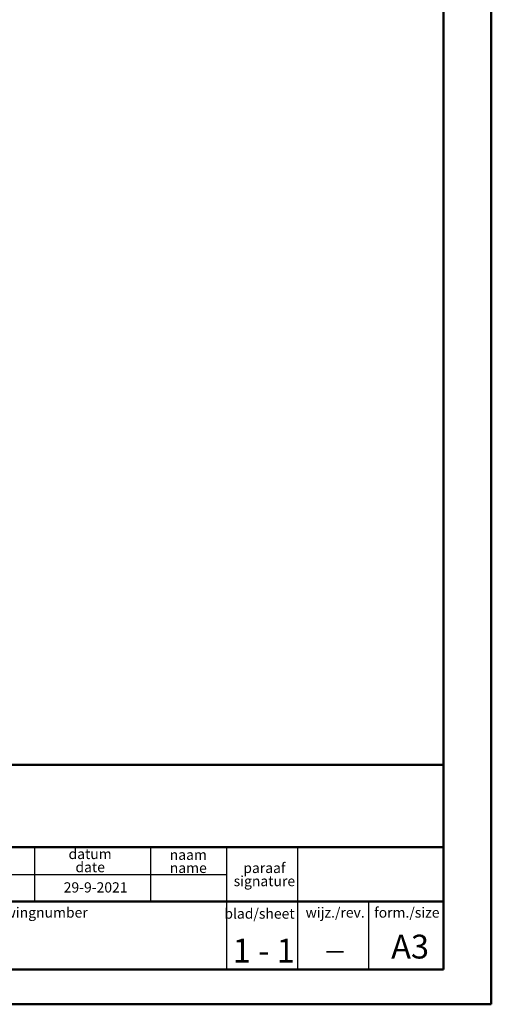
# Model space of a CAD drawing. Units: millimetres. Extents: x 0 to 42, y 0 to 29.8.
# Drawn here: x 35.1 to 42, y 0 to 14.5 of the extents above; entities that cross this region are included whole.
import ezdxf

# ---------------------------------------------------------------- set-up
doc = ezdxf.new("R2010")
doc.units = ezdxf.units.MM
doc.layers.add('LE_NORM', color=179, linetype='Continuous', lineweight=50)
doc.layers.add('TXT_ALL', color=179, linetype='Continuous')
doc.styles.add('SLDTEXTSTYLE0', font='TXT', dxfattribs={"width": 0.605})
doc.styles.add('SLDTEXTSTYLE1', font='TXT', dxfattribs={"width": 0.617347})
doc.styles.add('SLDTEXTSTYLE2', font='TXT', dxfattribs={"width": 0.563})

# ---------------------------------------------------------------- blocks, each defined once
blk = doc.blocks.new('SW_NOTE_0_3')
at = {"layer": 'TXT_ALL', "color": 0, "char_height": 0.15, "attachment_point": 2, "style": 'SLDTEXTSTYLE1'}
for s, insert in [('naam', (0.213, 0.193)), ('name', (0.213, 0))]:
    blk.add_mtext(s, dxfattribs=dict(at, insert=insert))
blk = doc.blocks.new('SW_NOTE_0_4')
at = {"layer": 'TXT_ALL', "color": 0, "char_height": 0.15, "attachment_point": 2, "style": 'SLDTEXTSTYLE1'}
for s, insert in [('datum', (0.287, 0.193)), ('date', (0.288, 0))]:
    blk.add_mtext(s, dxfattribs=dict(at, insert=insert))
blk = doc.blocks.new('SW_NOTE_0_5')
at = {"layer": 'TXT_ALL', "color": 0, "char_height": 0.15, "attachment_point": 2, "style": 'SLDTEXTSTYLE1'}
for s, insert in [('paraaf', (0.244, 0.193)), ('signature', (0.244, 0))]:
    blk.add_mtext(s, dxfattribs=dict(at, insert=insert))
blk = doc.blocks.new('SW_NOTE_0_7')
at = {"layer": 'LE_NORM', "color": 0, "attachment_point": 2}
for s, insert, char_height, style in [('blad/sheet', (0.389, 0.193), 0.15, 'SLDTEXTSTYLE0'), ('1 - 1', (0.451, -0.25), 0.35, 'SLDTEXTSTYLE2')]:
    blk.add_mtext(s, dxfattribs=dict(at, insert=insert, char_height=char_height, style=style))

msp = doc.modelspace()

# ---------------------------------------------------------------- linework, layer by layer
at = {"color": 7, "linetype": 'Continuous', "lineweight": 50}
for p, q in [((42.00001, 0.00001), (42.00001, 29.70001)), ((41.30001, 0.51001), (41.30001, 29.17001)), ((0.00001, 0.00001), (42.00001, 0.00001))]:
    msp.add_line(p, q, dxfattribs=at)
at = {"color": 179, "linetype": 'Continuous', "lineweight": 50}
msp.add_line((1.50001, 0.51001), (41.30001, 0.51001), dxfattribs=at)
at = {"layer": 'LE_NORM'}
for p, q in [((22.50001, 3.51701), (41.30001, 3.51701)), ((30.50001, 2.30701), (41.30001, 2.30701)), ((30.50001, 1.50701), (41.30001, 1.50701))]:
    msp.add_line(p, q, dxfattribs=at)
at = {"layer": 'LE_NORM', "lineweight": 25}
for p, q in [((35.30001, 2.30701), (35.30001, 1.50701)), ((37.00001, 2.30701), (37.00001, 1.50701)), ((39.15645, 2.30701), (39.15645, 0.50701)), ((32.70001, 1.90701), (38.11288, 1.90701)), ((40.20001, 1.51701), (40.20001, 0.51701))]:
    msp.add_line(p, q, dxfattribs=at)
at = {"layer": 'LE_NORM', "color": 7, "lineweight": 25}
msp.add_line((38.11288, 2.30701), (38.11288, 0.50701), dxfattribs=at)

# ---------------------------------------------------------------- block references
at = {"layer": 'LE_NORM'}
msp.add_blockref('SW_NOTE_0_7', (38.20984, 1.21366), dxfattribs=at)
at = {"layer": 'TXT_ALL'}
for name, p in [('SW_NOTE_0_4', (35.82705, 2.08909)), ('SW_NOTE_0_3', (37.34149, 2.07733)), ('SW_NOTE_0_5', (38.42684, 1.88399))]:
    msp.add_blockref(name, p, dxfattribs=at)

# ---------------------------------------------------------------- texts
at = {"layer": 'LE_NORM', "insert": (39.57443, 1.17262), "char_height": 0.35, "attachment_point": 1, "style": 'SLDTEXTSTYLE0'}
msp.add_mtext('_', dxfattribs=at)
at = {"layer": 'TXT_ALL', "attachment_point": 1, "style": 'SLDTEXTSTYLE1'}
for s, insert, char_height in [('29-9-2021', (35.72632, 1.7912), 0.15), ('tekeningnummer/drawingnumber', (32.80001, 1.42259), 0.15), ('wijz./rev.', (39.27561, 1.42217), 0.15), ('form./size', (40.28126, 1.42217), 0.15), ('A3', (40.53126, 1.02165), 0.35)]:
    msp.add_mtext(s, dxfattribs=dict(at, insert=insert, char_height=char_height))

doc.saveas('drawing.dxf')
